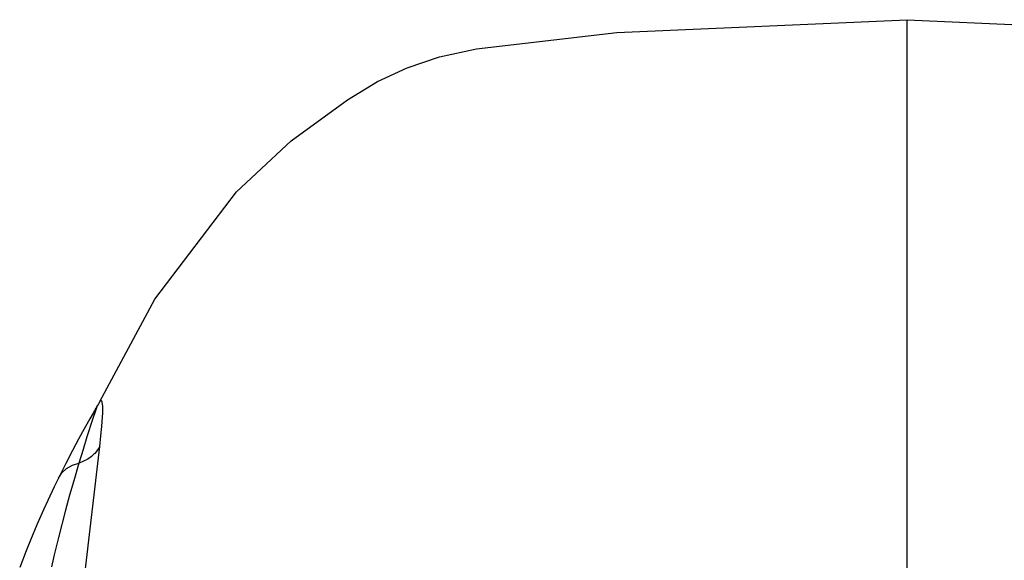
# Model space of a CAD drawing. Units: millimetres. Extents: x -895 to 696, y -1529 to 1859.
# Drawn here: x 56 to 363, y 565 to 734 of the extents above; entities that cross this region are included whole.
import ezdxf

# ---------------------------------------------------------------- set-up
doc = ezdxf.new("R2010")
doc.units = ezdxf.units.MM

# ---------------------------------------------------------------- blocks, each defined once
blk = doc.blocks.new('SE6070')
at = {"color": 7, "linetype": 'Continuous'}
blk.add_line((67.69, 590.93), (68.74, 592.55), dxfattribs=at)
blk = doc.blocks.new('SE6071')
at = {"color": 7, "linetype": 'Continuous'}
blk.add_line((67.69, 590.93), (66.36, 588.2), dxfattribs=at)
blk = doc.blocks.new('SE6072')
at = {"color": 7, "linetype": 'Continuous'}
blk.add_line((66.36, 588.2), (64.36, 583.92), dxfattribs=at)
blk = doc.blocks.new('SE6073')
at = {"color": 7, "linetype": 'Continuous'}
blk.add_line((64.36, 583.92), (63.01, 580.96), dxfattribs=at)
blk = doc.blocks.new('SE6074')
at = {"color": 7, "linetype": 'Continuous'}
blk.add_line((63.01, 580.96), (60.97, 576.33), dxfattribs=at)
blk = doc.blocks.new('SE6075')
at = {"color": 7, "linetype": 'Continuous'}
blk.add_line((60.97, 576.33), (58.94, 571.5), dxfattribs=at)
blk = doc.blocks.new('SE6076')
at = {"color": 7, "linetype": 'Continuous'}
blk.add_line((58.94, 571.5), (57.58, 568.16), dxfattribs=at)
blk = doc.blocks.new('SE6077')
at = {"color": 7, "linetype": 'Continuous'}
blk.add_line((57.58, 568.16), (55.57, 562.98), dxfattribs=at)
blk = doc.blocks.new('SE6079')
at = {"color": 7, "linetype": 'Continuous'}
blk.add_line((79.25, 612.48), (77.49, 609.45), dxfattribs=at)
blk = doc.blocks.new('SE6080')
at = {"color": 7, "linetype": 'Continuous'}
blk.add_line((77.49, 609.45), (75.23, 605.42), dxfattribs=at)
blk = doc.blocks.new('SE6081')
at = {"color": 7, "linetype": 'Continuous'}
blk.add_line((75.23, 605.42), (73.98, 603.13), dxfattribs=at)
blk = doc.blocks.new('SE6082')
at = {"color": 7, "linetype": 'Continuous'}
blk.add_line((73.98, 603.13), (72.06, 599.55), dxfattribs=at)
blk = doc.blocks.new('SE6083')
at = {"color": 7, "linetype": 'Continuous'}
blk.add_line((72.06, 599.55), (69.96, 595.48), dxfattribs=at)
blk = doc.blocks.new('SE6084')
at = {"color": 7, "linetype": 'Continuous'}
blk.add_line((69.96, 595.48), (67.69, 590.93), dxfattribs=at)
blk = doc.blocks.new('SE6085')
at = {"color": 7, "linetype": 'Continuous'}
blk.add_line((333.06, 413.81), (333.06, 734.23), dxfattribs=at)
blk = doc.blocks.new('SE6117')
at = {"color": 7, "linetype": 'Continuous'}
blk.add_line((333.06, 734.23), (423.89, 730.2), dxfattribs=at)
blk = doc.blocks.new('SE6134')
at = {"color": 7, "linetype": 'Continuous'}
blk.add_line((80.61, 614.82), (97.77, 646.83), dxfattribs=at)
blk = doc.blocks.new('SE6135')
at = {"color": 7, "linetype": 'Continuous'}
blk.add_line((97.77, 646.83), (123.33, 680.42), dxfattribs=at)
blk = doc.blocks.new('SE6136')
at = {"color": 7, "linetype": 'Continuous'}
blk.add_line((123.33, 680.42), (140.43, 696.33), dxfattribs=at)
blk = doc.blocks.new('SE6137')
at = {"color": 7, "linetype": 'Continuous'}
blk.add_line((140.43, 696.33), (158.09, 709.2), dxfattribs=at)
blk = doc.blocks.new('SE6138')
at = {"color": 7, "linetype": 'Continuous'}
blk.add_line((158.09, 709.2), (167.49, 714.87), dxfattribs=at)
blk = doc.blocks.new('SE6139')
at = {"color": 7, "linetype": 'Continuous'}
blk.add_line((167.49, 714.87), (176.73, 719.21), dxfattribs=at)
blk = doc.blocks.new('SE6140')
at = {"color": 7, "linetype": 'Continuous'}
blk.add_line((176.73, 719.21), (186.78, 722.63), dxfattribs=at)
blk = doc.blocks.new('SE6141')
at = {"color": 7, "linetype": 'Continuous'}
blk.add_line((186.78, 722.63), (198.36, 725.08), dxfattribs=at)
blk = doc.blocks.new('SE6142')
at = {"color": 7, "linetype": 'Continuous'}
blk.add_line((198.36, 725.08), (242.24, 730.2), dxfattribs=at)
blk = doc.blocks.new('SE6143')
at = {"color": 7, "linetype": 'Continuous'}
blk.add_line((242.24, 730.2), (333.06, 734.23), dxfattribs=at)
blk = doc.blocks.new('SE6144')
at = {"color": 7, "linetype": 'Continuous'}
blk.add_line((79.25, 612.48), (79.45, 612.82), dxfattribs=at)
blk = doc.blocks.new('SE6145')
at = {"color": 7, "linetype": 'Continuous'}
blk.add_line((79.45, 612.82), (79.56, 612.98), dxfattribs=at)
blk = doc.blocks.new('SE6146')
at = {"color": 7, "linetype": 'Continuous'}
blk.add_line((79.56, 612.98), (79.67, 613.15), dxfattribs=at)
blk = doc.blocks.new('SE6147')
at = {"color": 7, "linetype": 'Continuous'}
blk.add_line((79.67, 613.15), (79.91, 613.52), dxfattribs=at)
blk = doc.blocks.new('SE6148')
at = {"color": 7, "linetype": 'Continuous'}
blk.add_line((79.91, 613.52), (80.16, 613.94), dxfattribs=at)
blk = doc.blocks.new('SE6149')
at = {"color": 7, "linetype": 'Continuous'}
blk.add_line((80.16, 613.94), (80.39, 614.37), dxfattribs=at)
blk = doc.blocks.new('SE6150')
at = {"color": 7, "linetype": 'Continuous'}
blk.add_line((80.39, 614.37), (80.61, 614.82), dxfattribs=at)
blk = doc.blocks.new('SE5863')
at = {"color": 3, "linetype": 'Continuous'}
for p, q in [((79.67, 613.15), (79.37, 612.27)), ((80.79, 614.98), (80.61, 614.82)), ((81.02, 615.06), (80.79, 614.98)), ((81.11, 615.03), (81.02, 615.06)), ((81.2, 614.96), (81.11, 615.03)), ((81.31, 614.76), (81.2, 614.96)), ((81.39, 614.53), (81.31, 614.76)), ((81.49, 614.02), (81.39, 614.53)), ((81.54, 613.32), (81.49, 614.02)), ((81.57, 612.42), (81.54, 613.32)), ((79.37, 612.27), (78.38, 609.28)), ((81.39, 608.58), (81.55, 611.34)), ((81.55, 611.36), (81.57, 612.42)), ((81.55, 611.34), (81.55, 611.36)), ((78.38, 609.28), (76.61, 603.8)), ((81.17, 606.12), (81.26, 607.03)), ((81.26, 607.03), (81.39, 608.58)), ((76.61, 603.8), (75.4, 599.91)), ((80.58, 600.77), (80.96, 604.12)), ((80.96, 604.12), (81.17, 606.12)), ((64.9, 467.17), (80.58, 600.77)), ((80.58, 600.77), (79.47, 599.12)), ((75.4, 599.91), (74.08, 595.56)), ((77.98, 597.65), (76.86, 596.85)), ((78.78, 598.36), (77.98, 597.65)), ((79.05, 598.63), (78.78, 598.36)), ((79.47, 599.12), (79.05, 598.63)), ((70.22, 593.91), (72.04, 594.94)), ((72.04, 594.94), (74.08, 595.56)), ((74.08, 595.56), (72.45, 590.07)), ((74.2, 595.6), (74.08, 595.56)), ((76.86, 596.85), (74.2, 595.6)), ((68.74, 592.55), (70.22, 593.91)), ((72.45, 590.07), (71.19, 585.62)), ((71.19, 585.62), (69.91, 580.88)), ((69.91, 580.88), (67.72, 572.38)), ((67.72, 572.38), (66.39, 566.93)), ((66.39, 566.93), (65.5, 563.15))]:
    blk.add_line(p, q, dxfattribs=at)
for name in ['SE6143', 'SE6085', 'SE6117', 'SE6142', 'SE6141', 'SE6140', 'SE6139', 'SE6138', 'SE6137', 'SE6136', 'SE6135', 'SE6134', 'SE6144', 'SE6145', 'SE6146', 'SE6147', 'SE6148', 'SE6149', 'SE6150', 'SE6079', 'SE6080', 'SE6081', 'SE6082', 'SE6083', 'SE6084', 'SE6070', 'SE6072', 'SE6071', 'SE6073', 'SE6074', 'SE6075', 'SE6076', 'SE6077']:
    blk.add_blockref(name, (0, 0))
blk = doc.blocks.new('SE5768')
blk.add_blockref('SE5863', (0, 0))
blk = doc.blocks.new('SE5286')
blk.add_blockref('SE5768', (0, 0))

msp = doc.modelspace()

# ---------------------------------------------------------------- block references
msp.add_blockref('SE5286', (0, 0))

doc.saveas('drawing.dxf')
